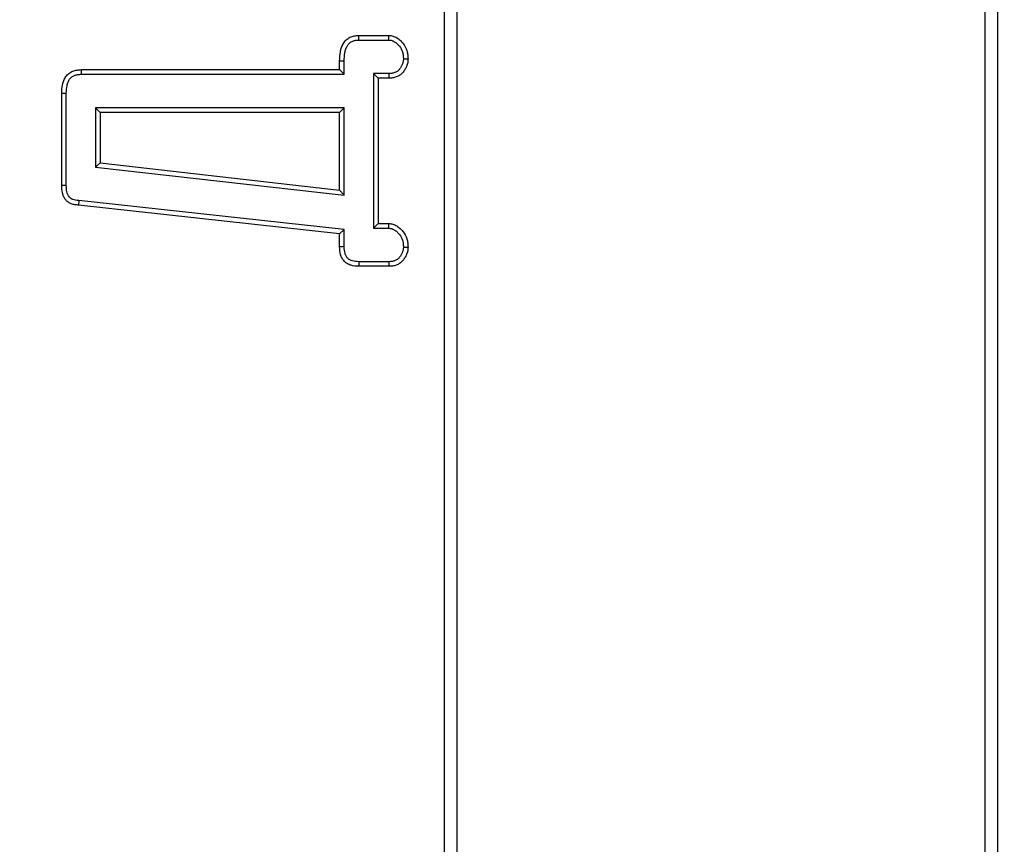
# Model space of a CAD drawing. Units: millimetres. Extents: x 0 to 407, y -4 to 286.
# Drawn here: x 116 to 123, y 183 to 189 of the extents above; entities that cross this region are included whole.
import ezdxf

# ---------------------------------------------------------------- set-up
doc = ezdxf.new("R2010")
doc.units = ezdxf.units.MM

msp = doc.modelspace()

# ---------------------------------------------------------------- linework, layer by layer
at = {"color": 7, "linetype": 'Continuous', "lineweight": 25}
for p, q in [((119.003417, 193.682722), (119.003417, 176.161506)), ((119.099655, 193.516034), (119.099655, 176.257744)), ((123.10718, 176.257744), (123.10718, 191.662411)), ((123.203417, 176.161506), (123.203417, 191.717973)), ((118.357472, 189.077623), (118.584499, 189.077623)), ((118.358299, 189.042627), (118.583205, 189.042627)), ((118.211526, 188.818163), (118.211526, 188.883028)), ((116.252911, 188.818163), (118.211526, 188.818163)), ((118.246521, 188.783168), (118.211526, 188.818163)), ((118.246521, 188.783168), (118.246521, 188.882416)), ((116.253824, 188.783168), (118.246521, 188.783168)), ((118.583783, 188.788294), (118.468422, 188.788294)), ((118.468422, 188.788294), (118.468422, 187.6156)), ((118.468422, 188.788294), (118.503417, 188.753299)), ((118.584499, 188.753299), (118.503417, 188.753299)), ((118.503417, 188.753299), (118.503417, 187.650596)), ((116.103417, 187.939954), (116.103417, 188.637251)), ((116.138413, 187.940475), (116.138413, 188.636628)), ((116.360314, 188.528835), (116.360314, 188.078961)), ((118.246521, 188.528835), (116.360314, 188.528835)), ((116.360314, 188.528835), (116.395309, 188.493839)), ((118.246521, 188.528835), (118.211526, 188.493839)), ((118.246521, 187.865815), (118.246521, 188.528835)), ((116.395309, 188.493839), (116.395309, 188.110224)), ((118.211526, 188.493839), (116.395309, 188.493839)), ((118.211526, 187.904988), (118.211526, 188.493839)), ((116.360314, 188.078961), (116.395309, 188.110224)), ((116.360314, 188.078961), (118.246521, 187.865815)), ((116.395309, 188.110224), (118.211526, 187.904988)), ((118.246521, 187.865815), (118.211526, 187.904988)), ((116.234492, 187.825859), (116.231627, 187.790968)), ((118.211526, 187.573569), (116.231627, 187.790968)), ((118.246521, 187.604932), (116.234492, 187.825859)), ((118.468422, 187.6156), (118.503417, 187.650596)), ((118.468422, 187.6156), (118.583205, 187.6156)), ((118.503417, 187.650596), (118.584499, 187.650596)), ((118.246521, 187.604932), (118.211526, 187.573569)), ((118.211526, 187.474751), (118.211526, 187.573569)), ((118.246521, 187.475521), (118.246521, 187.604932)), ((118.584499, 187.326272), (118.357472, 187.326272)), ((118.583783, 187.361267), (118.35832, 187.361267))]:
    msp.add_line(p, q, dxfattribs=at)
at = {"color": 7, "linetype": 'Continuous', "lineweight": 25, "flags": 128}
for points in [[(118.358299, 189.042627), (118.357945, 189.057548), (118.357472, 189.077623)], [(118.583205, 189.042627), (118.583636, 189.054241), (118.584068, 189.065932), (118.584499, 189.077623)], [(118.246521, 188.882416), (118.231601, 188.882678), (118.211526, 188.883028)], [(118.695416, 188.899069), (118.706643, 188.899124), (118.718544, 188.899184), (118.730445, 188.899245)], [(116.253824, 188.783168), (116.253456, 188.797248), (116.252911, 188.818163)], [(118.583783, 188.788294), (118.584013, 188.777078), (118.584256, 188.765188), (118.584499, 188.753299)], [(116.138413, 188.636628), (116.124333, 188.636879), (116.103417, 188.637251)], [(116.138413, 187.940475), (116.1265, 187.940297), (116.114959, 187.940125), (116.103417, 187.939954)], [(118.583205, 187.6156), (118.583636, 187.627214), (118.584068, 187.638905), (118.584499, 187.650596)], [(118.246521, 187.475521), (118.234147, 187.475247), (118.222836, 187.474999), (118.211526, 187.474751)], [(118.695416, 187.472042), (118.706643, 187.472097), (118.718544, 187.472157), (118.730445, 187.472218)], [(118.35832, 187.361267), (118.358018, 187.348893), (118.357744, 187.337582), (118.357472, 187.326272)], [(118.583783, 187.361267), (118.584013, 187.350051), (118.584256, 187.338161), (118.584499, 187.326272)]]:
    msp.add_lwpolyline(points, dxfattribs=at)
at = {"color": 7, "linetype": 'Continuous', "lineweight": 25}
msp.add_circle((117.303417, 169.763028), 80, dxfattribs=at)
for radius, start, end in [(79.901127, 10.13287622, 171.59144312), (79.701614, 10.13287622, 171.59144312), (65.00343, 13.98869655, 168.09241003), (64.803461, 13.98869655, 168.09241003), (64.196539, 11.02818702, 171.23700448), (63.99657, 11.02818702, 171.23700448), (63.78, 83.16466115, 171.7063898)]:
    msp.add_arc((117.303417, 169.763028), radius, start, end, dxfattribs=at)
at = {"color": 8, "linetype": 'Continuous', "lineweight": 25}
for radius, start, end in [(63.79746, 10.84164668, 171.70867561), (63.58, 83.16466115, 171.67666289)]:
    msp.add_arc((117.303417, 169.763028), radius, start, end, dxfattribs=at)
at = {"color": 7, "linetype": 'Continuous', "lineweight": 25}
for points, knots in [([(118.211526, 188.883028), (118.212329, 188.906037), (118.21317, 188.92926), (118.219207, 188.963379), (118.222051, 188.974594), (118.229694, 188.996395), (118.234362, 189.007067), (118.245977, 189.027056), (118.253174, 189.036227), (118.270125, 189.052007), (118.279732, 189.058675), (118.300469, 189.068916), (118.311635, 189.072446), (118.334363, 189.076534), (118.345918, 189.077079), (118.357472, 189.077623)], [0, 0, 0, 0, 0.25, 0.25, 0.375, 0.375, 0.5, 0.5, 0.625, 0.625, 0.75, 0.75, 0.875, 0.875, 1, 1, 1, 1]), ([(118.246521, 188.882416), (118.24732, 188.905216), (118.248221, 188.9265), (118.253387, 188.9557), (118.255731, 188.964882), (118.262065, 188.982951), (118.266078, 188.991993), (118.274779, 189.006968), (118.279516, 189.012937), (118.291475, 189.02407), (118.298362, 189.028846), (118.312831, 189.035991), (118.320795, 189.038536), (118.337396, 189.041523), (118.347053, 189.042093), (118.358299, 189.042627)], [0.002208013, 0.002208013, 0.002208013, 0.002208013, 0.25, 0.25, 0.375, 0.375, 0.5, 0.5, 0.625, 0.625, 0.75, 0.75, 0.875, 0.875, 0.997046793, 0.997046793, 0.997046793, 0.997046793]), ([(118.583205, 189.042627), (118.587981, 189.042272), (118.592232, 189.041928), (118.599929, 189.040946), (118.60303, 189.040345), (118.612886, 189.03754), (118.619637, 189.034465), (118.633201, 189.026067), (118.640303, 189.020607), (118.653373, 189.008918), (118.659478, 189.002536), (118.675682, 188.982495), (118.683507, 188.968026), (118.690709, 188.944005), (118.692366, 188.935716), (118.694424, 188.918345), (118.694928, 188.909078), (118.695416, 188.899069)], [0.005075711, 0.005075711, 0.005075711, 0.005075711, 0.0625, 0.0625, 0.125, 0.125, 0.25, 0.25, 0.375, 0.375, 0.5, 0.5, 0.75, 0.75, 0.875, 0.875, 0.994006196, 0.994006196, 0.994006196, 0.994006196]), ([(118.584499, 189.077623), (118.589798, 189.077232), (118.595097, 189.076842), (118.605595, 189.075503), (118.610795, 189.07452), (118.626091, 189.070168), (118.635828, 189.0656), (118.653853, 189.054441), (118.662268, 189.047912), (118.678066, 189.033783), (118.685425, 189.026105), (118.705427, 189.001366), (118.715736, 188.982385), (118.724876, 188.951901), (118.726927, 188.941446), (118.729418, 188.920424), (118.729931, 188.909834), (118.730445, 188.899245)], [0, 0, 0, 0, 0.0625, 0.0625, 0.125, 0.125, 0.25, 0.25, 0.375, 0.375, 0.5, 0.5, 0.75, 0.75, 0.875, 0.875, 1, 1, 1, 1]), ([(118.695416, 188.899069), (118.695252, 188.894858), (118.695082, 188.891052), (118.694498, 188.883906), (118.694103, 188.880932), (118.692791, 188.874703), (118.691853, 188.871338), (118.689472, 188.864186), (118.688009, 188.860322), (118.683416, 188.849304), (118.679992, 188.842553), (118.673929, 188.832798), (118.671756, 188.829603), (118.667119, 188.823336), (118.664635, 188.820229), (118.659805, 188.814731), (118.657413, 188.812289), (118.652722, 188.808095), (118.650481, 188.806381), (118.645182, 188.802917), (118.64223, 188.801255), (118.635812, 188.798111), (118.632309, 188.796609), (118.625444, 188.794047), (118.622018, 188.792963), (118.615232, 188.791215), (118.611991, 188.790576), (118.601375, 188.789087), (118.593129, 188.788678), (118.583783, 188.788294)], [0.006614261, 0.006614261, 0.006614261, 0.006614261, 0.0625, 0.0625, 0.125, 0.125, 0.1875, 0.1875, 0.25, 0.25, 0.375, 0.375, 0.4375, 0.4375, 0.5, 0.5, 0.5625, 0.5625, 0.625, 0.625, 0.6875, 0.6875, 0.75, 0.75, 0.8125, 0.8125, 0.875, 0.875, 0.996922688, 0.996922688, 0.996922688, 0.996922688]), ([(118.730445, 188.899245), (118.73026, 188.894428), (118.730076, 188.889612), (118.729294, 188.880043), (118.728679, 188.875292), (118.726702, 188.865912), (118.725388, 188.861278), (118.722344, 188.852135), (118.72063, 188.847624), (118.715079, 188.834306), (118.71074, 188.825729), (118.703138, 188.813499), (118.700433, 188.809524), (118.694706, 188.801785), (118.691694, 188.798007), (118.685329, 188.790762), (118.68197, 188.787302), (118.674815, 188.780905), (118.671002, 188.777986), (118.662962, 188.77273), (118.658748, 188.770377), (118.650078, 188.766131), (118.64563, 188.764227), (118.636596, 188.760856), (118.632003, 188.759397), (118.622704, 188.757002), (118.617998, 188.75608), (118.603769, 188.754084), (118.594134, 188.753691), (118.584499, 188.753299)], [0, 0, 0, 0, 0.0625, 0.0625, 0.125, 0.125, 0.1875, 0.1875, 0.25, 0.25, 0.375, 0.375, 0.4375, 0.4375, 0.5, 0.5, 0.5625, 0.5625, 0.625, 0.625, 0.6875, 0.6875, 0.75, 0.75, 0.8125, 0.8125, 0.875, 0.875, 1, 1, 1, 1]), ([(116.103417, 188.637251), (116.104211, 188.659575), (116.105188, 188.682045), (116.111896, 188.714944), (116.114898, 188.725804), (116.123157, 188.746618), (116.128534, 188.756516), (116.141682, 188.774677), (116.149349, 188.783016), (116.166793, 188.797052), (116.17665, 188.802659), (116.197473, 188.81099), (116.208425, 188.813718), (116.230547, 188.816999), (116.241729, 188.817581), (116.252911, 188.818163)], [0, 0, 0, 0, 0.25, 0.25, 0.375, 0.375, 0.5, 0.5, 0.625, 0.625, 0.75, 0.75, 0.875, 0.875, 1, 1, 1, 1]), ([(116.138413, 188.636628), (116.139208, 188.658847), (116.140187, 188.67853), (116.145849, 188.7063), (116.14838, 188.715301), (116.154731, 188.731306), (116.158576, 188.738336), (116.168333, 188.751813), (116.174078, 188.757997), (116.185941, 188.767542), (116.192606, 188.771351), (116.207516, 188.777316), (116.215755, 188.779427), (116.233243, 188.78202), (116.242999, 188.782601), (116.253824, 188.783168)], [0.002299334, 0.002299334, 0.002299334, 0.002299334, 0.25, 0.25, 0.375, 0.375, 0.5, 0.5, 0.625, 0.625, 0.75, 0.75, 0.875, 0.875, 0.996612799, 0.996612799, 0.996612799, 0.996612799]), ([(116.231627, 187.790968), (116.222268, 187.791478), (116.212909, 187.791989), (116.194321, 187.794486), (116.185071, 187.796487), (116.167484, 187.803013), (116.15915, 187.807561), (116.144077, 187.818795), (116.137357, 187.82549), (116.126129, 187.840521), (116.121536, 187.848798), (116.114027, 187.865993), (116.111138, 187.874956), (116.104778, 187.90237), (116.103971, 187.921264), (116.103417, 187.939954)], [0, 0, 0, 0, 0.125, 0.125, 0.25, 0.25, 0.375, 0.375, 0.5, 0.5, 0.625, 0.625, 0.75, 0.75, 1, 1, 1, 1]), ([(116.234492, 187.825859), (116.234172, 187.825876), (116.233853, 187.825894), (116.233533, 187.825911), (116.22417, 187.826422), (116.215743, 187.826918), (116.200807, 187.828925), (116.194117, 187.830457), (116.182788, 187.834661), (116.177409, 187.837598), (116.167642, 187.844877), (116.163466, 187.849013), (116.156093, 187.858884), (116.152676, 187.864934), (116.147028, 187.877868), (116.144791, 187.884747), (116.139772, 187.906383), (116.138972, 187.921808), (116.138413, 187.940475)], [-0.00426743, -0.00426743, -0.00426743, -0.00426743, 0, 0, 0, 0.125, 0.125, 0.25, 0.25, 0.375, 0.375, 0.5, 0.5, 0.625, 0.625, 0.75, 0.75, 0.99772289, 0.99772289, 0.99772289, 0.99772289]), ([(118.583205, 187.6156), (118.587981, 187.615245), (118.592232, 187.614901), (118.599929, 187.613919), (118.60303, 187.613318), (118.612886, 187.610513), (118.619637, 187.607438), (118.633201, 187.59904), (118.640303, 187.59358), (118.653373, 187.581891), (118.659478, 187.575509), (118.675682, 187.555468), (118.683507, 187.540999), (118.690709, 187.516978), (118.692366, 187.508689), (118.694424, 187.491318), (118.694928, 187.482051), (118.695416, 187.472042)], [0.005075711, 0.005075711, 0.005075711, 0.005075711, 0.0625, 0.0625, 0.125, 0.125, 0.25, 0.25, 0.375, 0.375, 0.5, 0.5, 0.75, 0.75, 0.875, 0.875, 0.994006196, 0.994006196, 0.994006196, 0.994006196]), ([(118.584499, 187.650596), (118.589798, 187.650205), (118.595097, 187.649815), (118.605595, 187.648476), (118.610795, 187.647493), (118.626091, 187.64314), (118.635828, 187.638573), (118.653853, 187.627414), (118.662268, 187.620885), (118.678066, 187.606756), (118.685425, 187.599078), (118.705427, 187.574339), (118.715736, 187.555358), (118.724876, 187.524874), (118.726927, 187.514419), (118.729418, 187.493397), (118.729931, 187.482807), (118.730445, 187.472218)], [0, 0, 0, 0, 0.0625, 0.0625, 0.125, 0.125, 0.25, 0.25, 0.375, 0.375, 0.5, 0.5, 0.75, 0.75, 0.875, 0.875, 1, 1, 1, 1]), ([(118.357472, 187.326272), (118.337748, 187.327223), (118.317504, 187.328276), (118.288879, 187.336679), (118.279694, 187.340673), (118.262451, 187.350705), (118.254355, 187.356696), (118.240536, 187.370997), (118.234791, 187.379279), (118.225295, 187.396803), (118.221578, 187.406095), (118.213506, 187.434832), (118.212391, 187.454976), (118.211526, 187.474751)], [0, 0, 0, 0, 0.25, 0.25, 0.375, 0.375, 0.5, 0.5, 0.625, 0.625, 0.75, 0.75, 1, 1, 1, 1]), ([(118.35832, 187.361267), (118.338916, 187.362214), (118.321943, 187.363445), (118.301347, 187.369491), (118.294967, 187.372274), (118.282375, 187.3796), (118.276859, 187.383768), (118.268364, 187.392559), (118.264278, 187.398316), (118.257345, 187.411111), (118.254622, 187.417865), (118.248545, 187.439499), (118.247388, 187.455952), (118.246521, 187.475521)], [0.00353939, 0.00353939, 0.00353939, 0.00353939, 0.25, 0.25, 0.375, 0.375, 0.5, 0.5, 0.625, 0.625, 0.75, 0.75, 0.996812599, 0.996812599, 0.996812599, 0.996812599]), ([(118.695416, 187.472042), (118.695252, 187.467831), (118.695082, 187.464025), (118.694498, 187.456879), (118.694103, 187.453905), (118.692791, 187.447676), (118.691853, 187.444311), (118.689472, 187.437159), (118.688009, 187.433295), (118.683416, 187.422277), (118.679992, 187.415526), (118.673929, 187.405771), (118.671756, 187.402576), (118.667119, 187.396309), (118.664635, 187.393202), (118.659805, 187.387704), (118.657413, 187.385262), (118.652722, 187.381068), (118.650481, 187.379354), (118.645182, 187.375889), (118.64223, 187.374228), (118.635812, 187.371084), (118.632309, 187.369582), (118.625444, 187.36702), (118.622018, 187.365936), (118.615232, 187.364188), (118.611991, 187.363549), (118.601375, 187.36206), (118.593129, 187.361651), (118.583783, 187.361267)], [0.006614261, 0.006614261, 0.006614261, 0.006614261, 0.0625, 0.0625, 0.125, 0.125, 0.1875, 0.1875, 0.25, 0.25, 0.375, 0.375, 0.4375, 0.4375, 0.5, 0.5, 0.5625, 0.5625, 0.625, 0.625, 0.6875, 0.6875, 0.75, 0.75, 0.8125, 0.8125, 0.875, 0.875, 0.996922688, 0.996922688, 0.996922688, 0.996922688]), ([(118.730445, 187.472218), (118.73026, 187.467401), (118.730076, 187.462585), (118.729294, 187.453016), (118.728679, 187.448265), (118.726702, 187.438885), (118.725388, 187.434251), (118.722344, 187.425108), (118.72063, 187.420597), (118.715079, 187.407279), (118.71074, 187.398702), (118.703138, 187.386472), (118.700433, 187.382497), (118.694706, 187.374758), (118.691694, 187.37098), (118.685329, 187.363735), (118.68197, 187.360275), (118.674815, 187.353878), (118.671002, 187.350959), (118.662962, 187.345703), (118.658748, 187.34335), (118.650078, 187.339104), (118.64563, 187.3372), (118.636596, 187.333829), (118.632003, 187.33237), (118.622704, 187.329975), (118.617998, 187.329053), (118.603769, 187.327057), (118.594134, 187.326664), (118.584499, 187.326272)], [0, 0, 0, 0, 0.0625, 0.0625, 0.125, 0.125, 0.1875, 0.1875, 0.25, 0.25, 0.375, 0.375, 0.4375, 0.4375, 0.5, 0.5, 0.5625, 0.5625, 0.625, 0.625, 0.6875, 0.6875, 0.75, 0.75, 0.8125, 0.8125, 0.875, 0.875, 1, 1, 1, 1])]:
    msp.add_open_spline(points, degree=3, knots=knots, dxfattribs=at)

doc.saveas('drawing.dxf')
